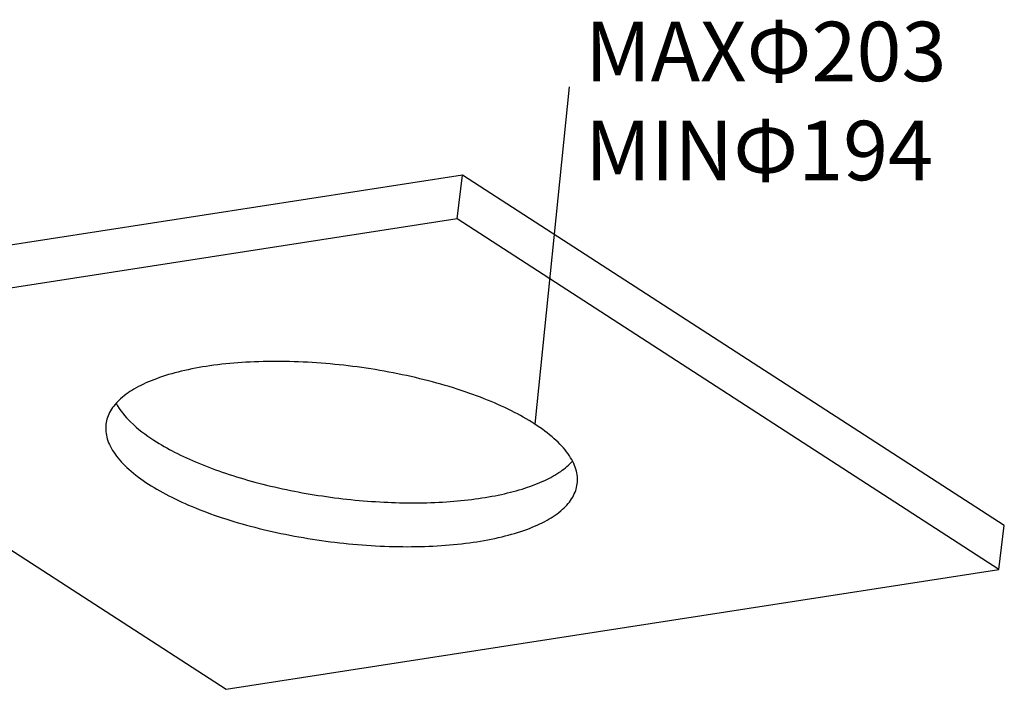
# Model space of a CAD drawing. Units: millimetres. Extents: x 327 to 949, y 4 to 461.
# Drawn here: x 783 to 949, y 60 to 173 of the extents above; entities that cross this region are included whole.
import ezdxf

# ---------------------------------------------------------------- set-up
doc = ezdxf.new("R2010")
doc.units = ezdxf.units.MM
doc.styles.add('スタイル1', font='txt', dxfattribs={"height": 10})

msp = doc.modelspace()

# ---------------------------------------------------------------- linework, layer by layer
msp.add_line((876.04, 161.52), (870.23, 104.78))
at = {"linetype": 'Continuous'}
for p, q in [((858.09, 146.68), (727.97, 126.5)), ((857.15, 139.32), (858.09, 146.68)), ((949.31, 87.71), (858.09, 146.68)), ((857.15, 139.32), (727.04, 119.13)), ((948.37, 80.34), (857.15, 139.32)), ((727.04, 119.13), (818.26, 60.16)), ((948.37, 80.34), (949.31, 87.71)), ((818.26, 60.16), (948.37, 80.34))]:
    msp.add_line(p, q, dxfattribs=at)
for points, knots in [([(870.23, 104.78), (868.97, 105.6), (866.19, 107.15), (861.6, 109.17), (856.44, 110.96), (848.85, 113.04), (838.87, 114.8), (828.79, 115.45), (821, 115.21), (815.67, 114.67), (810.85, 113.78), (806.67, 112.56), (803.21, 111.04), (800.54, 109.25), (798.96, 107.45), (798.25, 105.93), (798.07, 105.15), (798.02, 104.77)], [0, 0, 0, 0, 0.0579, 0.1227, 0.193343, 0.268517, 0.426331, 0.583347, 0.657551, 0.726886, 0.790094, 0.846196, 0.89462, 0.93542, 0.969644, 0.985093, 1, 1, 1, 1]), ([(799.75, 108.28), (800.37, 107.11), (802.31, 104.76), (804.72, 102.96), (806.11, 102.06)], [0, 0, 0, 0, 0.444094, 1, 1, 1, 1]), ([(798.02, 104.77), (797.97, 104.36), (797.96, 103.52), (798.22, 102.24), (798.75, 100.96), (799.87, 99.16), (801.97, 96.94), (804.02, 95.44), (805.18, 94.69)], [0, 0, 0, 0, 0.094832, 0.193528, 0.299444, 0.41512, 0.681617, 1, 1, 1, 1]), ([(877.39, 94.71), (877.44, 95.11), (877.45, 95.96), (877.19, 97.23), (876.66, 98.52), (875.54, 100.32), (873.43, 102.54), (871.39, 104.04), (870.23, 104.78)], [0, 0, 0, 0, 0.094832, 0.193528, 0.299444, 0.41512, 0.681617, 1, 1, 1, 1]), ([(806.11, 102.06), (807.23, 101.33), (809.7, 99.94), (813.74, 98.1), (818.26, 96.42), (824.93, 94.43), (833.82, 92.59), (844.63, 91.47), (853.49, 91.48), (860.11, 92.11), (864.52, 92.87), (868.44, 93.89), (871.8, 95.16), (874.53, 96.66), (876.01, 97.9), (876.6, 98.56)], [0, 0, 0, 0, 0.054475, 0.114905, 0.180507, 0.250326, 0.398074, 0.548547, 0.69176, 0.757759, 0.818655, 0.873659, 0.922235, 0.964219, 1, 1, 1, 1]), ([(805.18, 94.69), (806.44, 93.88), (809.22, 92.33), (813.81, 90.31), (818.97, 88.51), (826.56, 86.44), (836.54, 84.68), (846.62, 84.03), (854.41, 84.27), (859.74, 84.81), (864.56, 85.7), (868.74, 86.92), (872.2, 88.43), (874.87, 90.23), (876.44, 92.03), (877.16, 93.55), (877.34, 94.32), (877.39, 94.71)], [0, 0, 0, 0, 0.0579, 0.1227, 0.193343, 0.268517, 0.426331, 0.583347, 0.657551, 0.726886, 0.790094, 0.846196, 0.89462, 0.93542, 0.969644, 0.985093, 1, 1, 1, 1])]:
    msp.add_open_spline(points, degree=3, knots=knots, dxfattribs=at)

# ---------------------------------------------------------------- texts
at = {"insert": (878.7, 172.47), "char_height": 10, "width": 42.9245, "attachment_point": 1, "style": 'スタイル1'}
msp.add_mtext('MAXΦ203\\PMINΦ194', dxfattribs=at)

doc.saveas('drawing.dxf')
